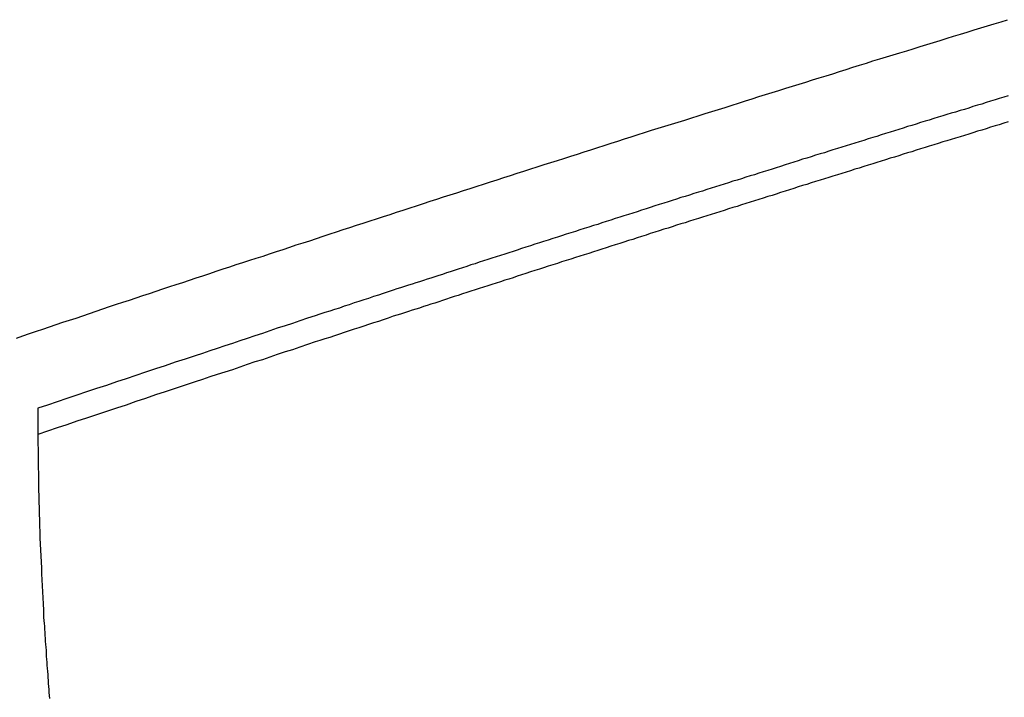
# Model space of a CAD drawing. Extents: x -53 to 53, y -35 to 35.
# Drawn here: x 4 to 5, y 1 to 2 of the extents above; entities that cross this region are included whole.
import ezdxf

# ---------------------------------------------------------------- set-up
doc = ezdxf.new("R2010")
doc.units = 0
doc.layers.get('0').update_dxf_attribs({"linetype": 'CONTINUOUS'})

msp = doc.modelspace()

# ---------------------------------------------------------------- linework, layer by layer
at = {"color": 0}
for points in [[(3.538, 1.2728), (3.5449, 1.2752), (3.5518, 1.2776), (3.559, 1.28), (3.5659, 1.2821), (3.5728, 1.2845), (3.5797, 1.2869), (3.5869, 1.2893), (3.5938, 1.2914), (3.6007, 1.2938), (3.6076, 1.2962), (3.6148, 1.2986), (3.6217, 1.301), (3.6288, 1.3034), (3.6357, 1.3058), (3.6429, 1.3082), (3.6429, 1.3082), (3.6498, 1.3103), (3.6567, 1.3127), (3.6636, 1.315), (3.6708, 1.3174), (3.6777, 1.3195), (3.6847, 1.3219), (3.6916, 1.3243), (3.6988, 1.3267), (3.7057, 1.3288), (3.7126, 1.3312), (3.7195, 1.3336), (3.7267, 1.336), (3.7336, 1.3381), (3.7408, 1.3405), (3.7477, 1.3429), (3.7549, 1.3453), (3.7549, 1.3453), (3.7618, 1.3474), (3.7687, 1.3498), (3.7756, 1.3519), (3.7828, 1.3543), (3.7897, 1.3564), (3.7968, 1.3588), (3.8037, 1.3612), (3.8109, 1.3636), (3.8178, 1.3657), (3.8247, 1.3681), (3.8316, 1.3704), (3.8388, 1.3728), (3.8457, 1.3749), (3.8529, 1.3773), (3.8598, 1.3797), (3.867, 1.3821), (3.867, 1.3821), (3.8739, 1.3842), (3.8808, 1.3866), (3.8877, 1.3887), (3.8949, 1.3911), (3.9018, 1.3932), (3.909, 1.3956), (3.9159, 1.3979), (3.9231, 1.4003), (3.93, 1.4024), (3.9369, 1.4048), (3.9438, 1.4069), (3.951, 1.4093), (3.9579, 1.4114), (3.9651, 1.4138), (3.972, 1.4162), (3.9792, 1.4186), (3.9792, 1.4186), (3.9861, 1.4207), (3.993, 1.4231), (3.9999, 1.4252), (4.0071, 1.4276), (4.014, 1.4297), (4.0212, 1.4321), (4.0281, 1.4342), (4.0353, 1.4366), (4.0422, 1.4387), (4.0493, 1.4411), (4.0562, 1.4432), (4.0634, 1.4456), (4.0703, 1.4477), (4.0775, 1.4501), (4.0844, 1.4524), (4.0916, 1.4548), (4.0916, 1.4548), (4.0985, 1.4569), (4.1055, 1.4591), (4.1124, 1.4612), (4.1196, 1.4636), (4.1265, 1.4657), (4.1337, 1.4681), (4.1406, 1.4702), (4.1478, 1.4726), (4.1547, 1.4747), (4.1619, 1.4771), (4.1688, 1.4792), (4.176, 1.4816), (4.1829, 1.4837), (4.1901, 1.4861), (4.197, 1.4882), (4.2042, 1.4906), (4.2042, 1.4906), (4.2111, 1.4927), (4.2182, 1.4948), (4.2251, 1.4969), (4.2323, 1.4993), (4.2392, 1.5014), (4.2464, 1.5038), (4.2533, 1.5059), (4.2605, 1.5083), (4.2674, 1.5104), (4.2746, 1.5126), (4.2815, 1.5147), (4.2887, 1.5171), (4.2956, 1.5192), (4.3028, 1.5216), (4.3097, 1.5237), (4.3169, 1.5261), (4.3169, 1.5261), (4.3238, 1.5282), (4.331, 1.5303), (4.3379, 1.5324), (4.3451, 1.5348), (4.352, 1.5369), (4.3592, 1.5391), (4.3661, 1.5412), (4.3733, 1.5436), (4.3802, 1.5457), (4.3874, 1.5478), (4.3943, 1.5499), (4.4015, 1.5523), (4.4084, 1.5544), (4.4156, 1.5567), (4.4225, 1.5588), (4.4297, 1.5612), (4.4297, 1.5612), (4.4366, 1.5633), (4.4438, 1.5654), (4.4507, 1.5675), (4.4579, 1.5699), (4.4648, 1.572), (4.472, 1.5741), (4.4789, 1.5762), (4.4861, 1.5786), (4.493, 1.5807), (4.5002, 1.5828), (4.5071, 1.5849), (4.5143, 1.5873), (4.5212, 1.5894), (4.5284, 1.5916), (4.5355, 1.5937), (4.5427, 1.5961), (4.5427, 1.5961), (4.5496, 1.5982), (4.5568, 1.6003), (4.5637, 1.6024), (4.5709, 1.6045), (4.5778, 1.6066)], [(4.5783, 1.5269), (4.5738, 1.5254), (4.5691, 1.5239), (4.5646, 1.5227), (4.5598, 1.5212), (4.5553, 1.5197), (4.5508, 1.5182), (4.5463, 1.517), (4.5415, 1.5155), (4.537, 1.514), (4.5325, 1.5125), (4.528, 1.5113), (4.5232, 1.5098), (4.5187, 1.5086), (4.5142, 1.5071), (4.5097, 1.5059), (4.5097, 1.5059), (4.5049, 1.5044), (4.5004, 1.5029), (4.4957, 1.5014), (4.4912, 1.5002), (4.4864, 1.4987), (4.4819, 1.4972), (4.4774, 1.4957), (4.4729, 1.4945), (4.4681, 1.493), (4.4636, 1.4915), (4.4591, 1.49), (4.4546, 1.4888), (4.4498, 1.4873), (4.4453, 1.4858), (4.4408, 1.4843), (4.4363, 1.4831), (4.4363, 1.4831), (4.4315, 1.4816), (4.427, 1.4801), (4.4222, 1.4786), (4.4177, 1.4773), (4.4129, 1.4758), (4.4084, 1.4743), (4.4039, 1.4728), (4.3994, 1.4716), (4.3946, 1.4701), (4.3901, 1.4686), (4.3856, 1.4671), (4.3811, 1.4659), (4.3763, 1.4644), (4.3718, 1.4629), (4.3673, 1.4614), (4.3628, 1.4602), (4.3628, 1.4602), (4.358, 1.4587), (4.3535, 1.4572), (4.349, 1.4557), (4.3445, 1.4543), (4.3397, 1.4528), (4.3352, 1.4513), (4.3307, 1.4498), (4.3262, 1.4486), (4.3214, 1.4471), (4.3169, 1.4456), (4.3124, 1.4441), (4.3079, 1.4429), (4.3032, 1.4414), (4.2987, 1.4399), (4.2942, 1.4384), (4.2897, 1.4372), (4.2897, 1.4372), (4.2849, 1.4357), (4.2804, 1.4342), (4.2759, 1.4327), (4.2714, 1.4314), (4.2669, 1.4299), (4.2624, 1.4284), (4.2579, 1.4269), (4.2534, 1.4257), (4.2486, 1.4242), (4.2441, 1.4227), (4.2396, 1.4212), (4.2351, 1.42), (4.2306, 1.4185), (4.2261, 1.417), (4.2216, 1.4155), (4.2171, 1.4143), (4.2171, 1.4143), (4.2123, 1.4128), (4.2078, 1.4113), (4.203, 1.4098), (4.1985, 1.4083), (4.1937, 1.4068), (4.1892, 1.4053), (4.1847, 1.4038), (4.1802, 1.4025), (4.1754, 1.401), (4.1709, 1.3995), (4.1661, 1.398), (4.1616, 1.3965), (4.1568, 1.395), (4.1523, 1.3935), (4.1478, 1.392), (4.1433, 1.3908), (4.1433, 1.3908), (4.1385, 1.3891), (4.1337, 1.3876), (4.1289, 1.3861), (4.1244, 1.3846), (4.1196, 1.3831), (4.1148, 1.3816), (4.11, 1.3801), (4.1055, 1.3786), (4.1007, 1.3771), (4.0959, 1.3756), (4.0911, 1.3741), (4.0866, 1.3726), (4.0818, 1.3711), (4.0773, 1.3696), (4.0725, 1.3681), (4.068, 1.3666), (4.068, 1.3666), (4.0635, 1.3651), (4.059, 1.3636), (4.0545, 1.3621), (4.0503, 1.3609), (4.0458, 1.3594), (4.0413, 1.3579), (4.0368, 1.3564), (4.0326, 1.3552), (4.0281, 1.3537), (4.0236, 1.3522), (4.0191, 1.3507), (4.0149, 1.3495), (4.0104, 1.348), (4.0059, 1.3465), (4.0014, 1.345), (3.9972, 1.3438), (3.9972, 1.3438), (3.993, 1.3423), (3.9891, 1.3411), (3.9849, 1.3396), (3.981, 1.3384), (3.9768, 1.3369), (3.9729, 1.3357), (3.969, 1.3345), (3.9651, 1.3333), (3.9609, 1.3318), (3.957, 1.3306), (3.9531, 1.3294), (3.9492, 1.3282), (3.945, 1.3267), (3.9411, 1.3255), (3.9372, 1.3243), (3.9333, 1.3231), (3.9333, 1.3231), (3.9279, 1.3213), (3.9228, 1.3195), (3.9177, 1.3177), (3.9126, 1.3162), (3.9075, 1.3144), (3.9024, 1.3129), (3.8973, 1.3111), (3.8922, 1.3096), (3.8871, 1.3078), (3.882, 1.3061), (3.8769, 1.3043), (3.8718, 1.3028), (3.8667, 1.301), (3.8616, 1.2995), (3.8565, 1.2977), (3.8514, 1.2962), (3.8514, 1.2962), (3.8433, 1.2935), (3.8355, 1.2908), (3.8276, 1.2881), (3.8198, 1.2857), (3.8117, 1.283), (3.8039, 1.2803), (3.7961, 1.2776), (3.7883, 1.2752), (3.7802, 1.2725), (3.7724, 1.2698), (3.7646, 1.2671), (3.7568, 1.2647), (3.7488, 1.262), (3.741, 1.2594), (3.7332, 1.2567), (3.7254, 1.2543), (3.7254, 1.2543), (3.7149, 1.2507), (3.7047, 1.2474), (3.6942, 1.2438), (3.684, 1.2405), (3.6735, 1.2369), (3.6633, 1.2336), (3.6531, 1.2301), (3.6429, 1.2268), (3.6324, 1.2232), (3.6222, 1.2199), (3.6117, 1.2163), (3.6015, 1.213), (3.591, 1.2094), (3.5808, 1.2061), (3.5706, 1.2026), (3.5604, 1.1993)], [(4.5783, 1.4995), (4.5738, 1.498), (4.5691, 1.4965), (4.5646, 1.4953), (4.5598, 1.4938), (4.5553, 1.4923), (4.5508, 1.4908), (4.5463, 1.4896), (4.5415, 1.4881), (4.537, 1.4866), (4.5325, 1.4851), (4.528, 1.4839), (4.5232, 1.4824), (4.5187, 1.4811), (4.5142, 1.4796), (4.5097, 1.4784), (4.5097, 1.4784), (4.5049, 1.4769), (4.5004, 1.4754), (4.4957, 1.4739), (4.4912, 1.4727), (4.4864, 1.4712), (4.4819, 1.4697), (4.4774, 1.4682), (4.4729, 1.467), (4.4681, 1.4655), (4.4636, 1.464), (4.4591, 1.4625), (4.4546, 1.4613), (4.4498, 1.4598), (4.4453, 1.4583), (4.4408, 1.4568), (4.4363, 1.4556), (4.4363, 1.4556), (4.4315, 1.4541), (4.427, 1.4526), (4.4222, 1.4511), (4.4177, 1.4498), (4.4129, 1.4483), (4.4084, 1.4468), (4.4039, 1.4453), (4.3994, 1.4441), (4.3946, 1.4426), (4.3901, 1.4411), (4.3856, 1.4396), (4.3811, 1.4384), (4.3763, 1.4369), (4.3718, 1.4354), (4.3673, 1.4339), (4.3628, 1.4327), (4.3628, 1.4327), (4.358, 1.4312), (4.3535, 1.4297), (4.349, 1.4282), (4.3445, 1.4268), (4.3397, 1.4253), (4.3352, 1.4238), (4.3307, 1.4223), (4.3262, 1.4211), (4.3214, 1.4196), (4.3169, 1.4181), (4.3124, 1.4166), (4.3079, 1.4154), (4.3032, 1.4139), (4.2987, 1.4124), (4.2942, 1.4109), (4.2897, 1.4097), (4.2897, 1.4097), (4.2849, 1.4082), (4.2804, 1.4067), (4.2759, 1.4052), (4.2714, 1.4039), (4.2669, 1.4024), (4.2624, 1.4009), (4.2579, 1.3994), (4.2534, 1.3982), (4.2486, 1.3967), (4.2441, 1.3952), (4.2396, 1.3937), (4.2351, 1.3925), (4.2306, 1.391), (4.2261, 1.3895), (4.2216, 1.388), (4.2171, 1.3868), (4.2171, 1.3868), (4.2123, 1.3853), (4.2078, 1.3838), (4.203, 1.3823), (4.1985, 1.3808), (4.1937, 1.3793), (4.1892, 1.3778), (4.1847, 1.3763), (4.1802, 1.375), (4.1754, 1.3735), (4.1709, 1.372), (4.1661, 1.3705), (4.1616, 1.369), (4.1568, 1.3675), (4.1523, 1.366), (4.1478, 1.3645), (4.1433, 1.3633), (4.1433, 1.3633), (4.1385, 1.3616), (4.1337, 1.3601), (4.1289, 1.3586), (4.1244, 1.3571), (4.1196, 1.3556), (4.1148, 1.3541), (4.11, 1.3526), (4.1055, 1.3511), (4.1007, 1.3496), (4.0959, 1.3481), (4.0911, 1.3466), (4.0866, 1.3451), (4.0818, 1.3436), (4.0773, 1.3421), (4.0725, 1.3406), (4.068, 1.3391), (4.068, 1.3391), (4.0635, 1.3376), (4.059, 1.3361), (4.0545, 1.3346), (4.0503, 1.3334), (4.0458, 1.3319), (4.0413, 1.3304), (4.0368, 1.3289), (4.0326, 1.3277), (4.0281, 1.3262), (4.0236, 1.3247), (4.0191, 1.3232), (4.0149, 1.322), (4.0104, 1.3205), (4.0059, 1.319), (4.0014, 1.3175), (3.9972, 1.3163), (3.9972, 1.3163), (3.993, 1.3148), (3.9891, 1.3136), (3.9849, 1.3121), (3.981, 1.3109), (3.9768, 1.3094), (3.9729, 1.3082), (3.969, 1.307), (3.9651, 1.3058), (3.9609, 1.3043), (3.957, 1.3031), (3.9531, 1.3019), (3.9492, 1.3007), (3.945, 1.2992), (3.9411, 1.298), (3.9372, 1.2968), (3.9333, 1.2956), (3.9333, 1.2956), (3.9279, 1.2938), (3.9228, 1.292), (3.9177, 1.2902), (3.9126, 1.2887), (3.9075, 1.2869), (3.9024, 1.2854), (3.8973, 1.2836), (3.8922, 1.2821), (3.8871, 1.2803), (3.882, 1.2786), (3.8769, 1.2768), (3.8718, 1.2753), (3.8667, 1.2735), (3.8616, 1.272), (3.8565, 1.2702), (3.8514, 1.2687), (3.8514, 1.2687), (3.8433, 1.266), (3.8355, 1.2633), (3.8276, 1.2606), (3.8198, 1.2582), (3.8117, 1.2555), (3.8039, 1.2528), (3.7961, 1.2501), (3.7883, 1.2477), (3.7802, 1.245), (3.7724, 1.2423), (3.7646, 1.2396), (3.7568, 1.2372), (3.7488, 1.2345), (3.741, 1.232), (3.7332, 1.2293), (3.7254, 1.2269), (3.7254, 1.2269), (3.7149, 1.2233), (3.7047, 1.22), (3.6942, 1.2164), (3.684, 1.2131), (3.6735, 1.2095), (3.6633, 1.2062), (3.6531, 1.2026), (3.6429, 1.1993), (3.6324, 1.1957), (3.6222, 1.1924), (3.6117, 1.1888), (3.6015, 1.1855), (3.591, 1.1819), (3.5808, 1.1786), (3.5706, 1.1751), (3.5604, 1.1718)], [(3.5604, 1.1993), (3.5604, 1.1993)], [(3.5604, 1.1993), (3.5604, 1.1718)], [(3.5604, 1.1993), (3.5604, 1.1718)], [(3.5604, 1.1993), (3.5604, 1.1718)], [(3.5604, 1.1993), (3.5604, 1.1718)], [(3.5604, 1.1993), (3.5604, 1.1718)], [(3.5604, 1.1993), (3.5604, 1.1718)], [(3.5604, 1.1993), (3.5604, 1.1718)], [(3.5604, 1.1993), (3.5604, 1.1718)], [(3.5604, 1.1993), (3.5604, 1.1718)], [(3.5604, 1.1993), (3.5604, 1.1718)], [(3.5604, 1.1993), (3.5604, 1.1718)], [(3.5604, 1.1993), (3.5604, 1.1718)], [(3.5604, 1.1993), (3.5604, 1.1718)], [(3.5604, 1.1993), (3.5604, 1.1718)], [(3.5604, 1.1993), (3.5604, 1.1718)], [(3.5604, 1.1993), (3.5604, 1.1718)], [(3.5604, 1.1993), (3.5604, 1.1718)], [(3.5604, 1.1993), (3.5604, 1.1718)], [(3.5604, 1.1993), (3.5604, 1.1718)], [(3.5604, 1.1993), (3.5604, 1.1718)], [(3.5604, 1.1993), (3.5604, 1.1718)], [(3.5604, 1.1718), (3.5604, 1.1718)], [(3.5604, 1.1718), (3.5612, 1.1215), (3.5612, 1.1215), (3.5612, 1.1182), (3.5612, 1.1152), (3.5612, 1.1119), (3.5615, 1.1089), (3.5615, 1.1056), (3.5615, 1.1026), (3.5615, 1.0993), (3.5618, 1.0963), (3.5618, 1.093), (3.5618, 1.09), (3.5618, 1.0867), (3.5621, 1.0837), (3.5621, 1.0804), (3.5624, 1.0774), (3.5624, 1.0742), (3.5627, 1.0712), (3.5627, 1.0712), (3.5627, 1.0679), (3.5627, 1.0649), (3.5627, 1.0616), (3.563, 1.0586), (3.563, 1.0553), (3.5633, 1.0523), (3.5633, 1.049), (3.5636, 1.046), (3.5636, 1.0427), (3.5639, 1.0397), (3.5639, 1.0364), (3.5642, 1.0334), (3.5642, 1.0301), (3.5645, 1.0271), (3.5645, 1.0239), (3.5648, 1.0209), (3.5648, 1.0209), (3.5648, 1.0176), (3.5651, 1.0146), (3.5651, 1.0113), (3.5654, 1.0083), (3.5654, 1.005), (3.5657, 1.002), (3.5657, 0.9987), (3.566, 0.9957), (3.566, 0.9924), (3.5663, 0.9894), (3.5663, 0.9861), (3.5666, 0.9831), (3.5666, 0.9798), (3.5669, 0.9768), (3.5672, 0.9736), (3.5675, 0.9706), (3.5675, 0.9706), (3.5675, 0.9673), (3.5678, 0.9643), (3.5679, 0.961), (3.5682, 0.958), (3.5682, 0.9547), (3.5685, 0.9517), (3.5688, 0.9484), (3.5691, 0.9454), (3.5691, 0.9421), (3.5694, 0.9391), (3.5697, 0.9358), (3.57, 0.9328), (3.57, 0.9295), (3.5703, 0.9265), (3.5706, 0.9232), (3.5709, 0.9202), (3.5709, 0.9202), (3.5709, 0.9169), (3.5712, 0.9139), (3.5715, 0.9106), (3.5718, 0.9076), (3.5719, 0.9043), (3.5722, 0.9013), (3.5725, 0.898), (3.5728, 0.895)]]:
    msp.add_lwpolyline(points, dxfattribs=at)

doc.saveas('drawing.dxf')
